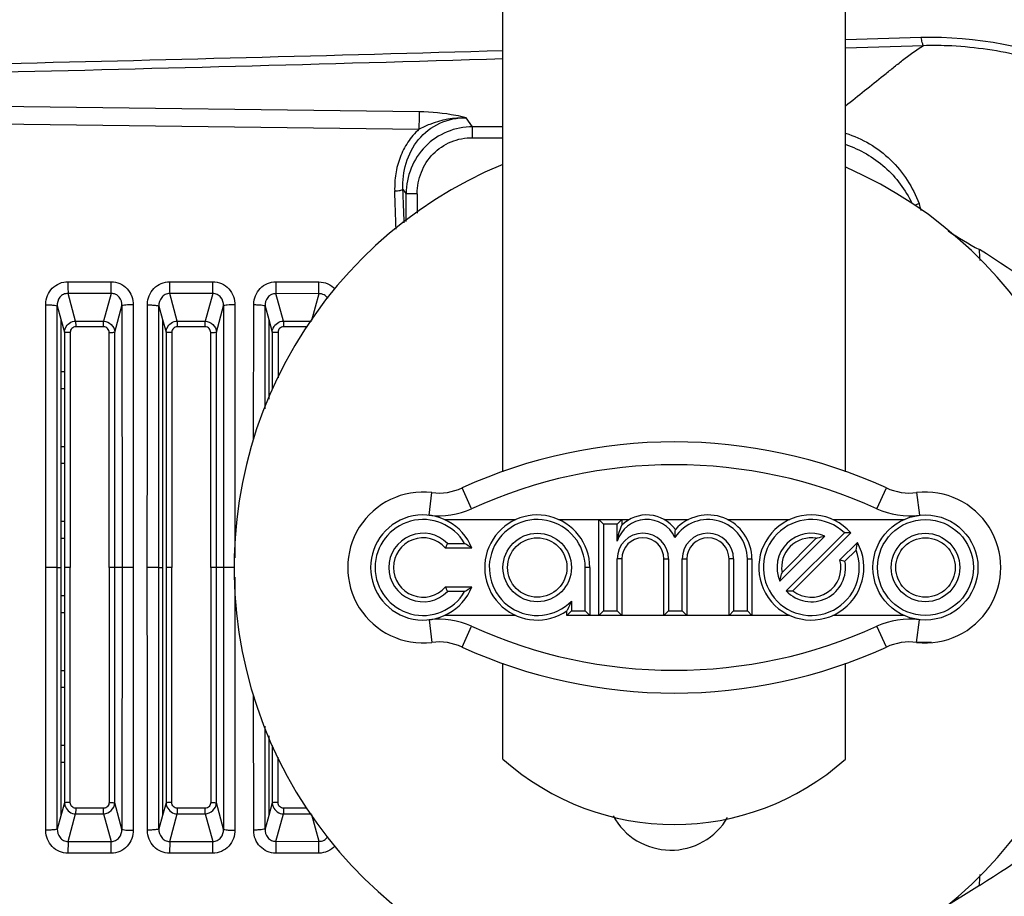
# Model space of a CAD drawing. Units: millimetres. Extents: x 24 to 1657, y 25 to 1163.
# Drawn here: x 666 to 752, y 662 to 739 of the extents above; entities that cross this region are included whole.
import ezdxf

# ---------------------------------------------------------------- set-up
doc = ezdxf.new("R2010")
doc.units = ezdxf.units.MM
doc.layers.add('细实线', color=7, linetype='Continuous')
doc.styles.add('SLDTEXTSTYLE0', font='TXT')
doc.styles.add('SLDTEXTSTYLE1', font='TXT', dxfattribs={"width": 0.96})
doc.dimstyles.new('SLDDIMSTYLE0', dxfattribs={"dimtxt": 14, "dimasz": 3.302, "dimexe": 0, "dimexo": 0.0625, "dimgap": 3.5, "dimtad": 1, "dimdec": 0, "dimrnd": 1e-09, "dimzin": 12, "dimdsep": 46, "dimtxsty": 'SLDTEXTSTYLE0', "dimblk1": 'NONE', "dimblk2": 'NONE', "dimsah": 1, "dimcen": 0.09, "dimadec": 0, "dimazin": 3, "dimtfac": 1, "dimtofl": 0, "dimtmove": 0, "dimatfit": 3, "dimldrblk": 'NONE', "dimfxl": 0, "dimfrac": 2, "dimtolj": 1, "dimtzin": 12, "dimarcsym": 0})
doc.dimstyles.new('SLDDIMSTYLE1', dxfattribs={"dimtxt": 14, "dimasz": 3.302, "dimexe": 0, "dimexo": 0.0625, "dimgap": 3.5, "dimtad": 1, "dimdec": 1, "dimrnd": 1e-09, "dimzin": 12, "dimdsep": 46, "dimtxsty": 'SLDTEXTSTYLE0', "dimblk1": 'NONE', "dimblk2": 'NONE', "dimsah": 1, "dimcen": 0.09, "dimadec": 0, "dimazin": 3, "dimtfac": 1, "dimtofl": 0, "dimtmove": 0, "dimatfit": 3, "dimldrblk": 'NONE', "dimfxl": 0, "dimfrac": 2, "dimtolj": 1, "dimtzin": 12, "dimarcsym": 0})

# ---------------------------------------------------------------- blocks, each defined once
blk = doc.blocks.new('_D_5')
at = {"layer": '细实线'}
for p, q in [((596.146, 796.504), (596.146, 1014.865)), ((854.446, 676.686), (854.446, 1014.865)), ((609.146, 1011.865), (841.446, 1011.865))]:
    blk.add_line(p, q, dxfattribs=at)
for points in [[(609.146, 1014.032), (609.146, 1009.698), (596.146, 1011.865)], [(841.446, 1014.032), (841.446, 1009.698), (854.446, 1011.865)]]:
    blk.add_solid(points, dxfattribs=at)
at = {"layer": '细实线', "insert": (679.1, 1030.364), "char_height": 14, "attachment_point": 1, "style": 'SLDTEXTSTYLE1'}
blk.add_mtext('258.5mm', dxfattribs=at)
blk = doc.blocks.new('_NONE')
blk = doc.blocks.new('_D_7')
at = {"layer": '细实线'}
for p, q in [((738.146, 905.186), (925.8, 905.186)), ((922.8, 892.186), (922.8, 594.136)), ((611.549, 581.136), (925.8, 581.136))]:
    blk.add_line(p, q, dxfattribs=at)
for points in [[(920.633, 892.186), (924.966, 892.186), (922.8, 905.186)], [(920.633, 594.136), (924.966, 594.136), (922.8, 581.136)]]:
    blk.add_solid(points, dxfattribs=at)
at = {"layer": '细实线', "insert": (904.301, 706.694), "char_height": 14, "attachment_point": 1, "rotation": 90, "style": 'SLDTEXTSTYLE1'}
blk.add_mtext('324mm', dxfattribs=at)

msp = doc.modelspace()

# ---------------------------------------------------------------- linework, layer by layer
at = {"layer": '细实线'}
for p, q in [((708.146, 699.063), (708.146, 885.186)), ((738.146, 699.063), (738.146, 885.186)), ((744.745, 737.089), (738.157, 736.877)), ((738.155, 736.179), (744.963, 736.403)), ((700.818, 730.578), (597.534, 731.882)), ((597.572, 730.393), (700.782, 729.058)), ((705.483, 729.279), (704.921, 730.069)), ((705.477, 728.322), (705.483, 729.283)), ((708.146, 729.266), (705.483, 729.283)), ((705.477, 728.322), (708.146, 728.305)), ((699.385, 723.793), (699.657, 723.416)), ((699.656, 720.984), (699.657, 723.416)), ((700.635, 723.416), (699.657, 723.416)), ((700.635, 723.416), (700.635, 721.717)), ((744.582, 722.551), (744.183, 722.372)), ((670.047, 715.713), (673.828, 715.711)), ((673.833, 714.676), (673.828, 715.711)), ((678.949, 715.706), (682.726, 715.704)), ((682.732, 714.669), (682.726, 715.704)), ((688.251, 715.699), (692.024, 715.697)), ((688.251, 715.699), (688.251, 715.571)), ((688.251, 715.571), (688.257, 714.665)), ((692.03, 714.662), (692.024, 715.697)), ((670.72, 712.267), (670.053, 714.679)), ((673.833, 714.676), (670.053, 714.679)), ((673.833, 714.676), (673.165, 712.267)), ((682.732, 714.669), (678.955, 714.672)), ((679.62, 712.267), (678.955, 714.672)), ((682.732, 714.669), (682.065, 712.267)), ((692.03, 714.662), (688.257, 714.665)), ((688.92, 712.267), (688.257, 714.665)), ((692.03, 714.662), (691.378, 712.314)), ((669.101, 690.685), (669.103, 713.585)), ((669.103, 713.585), (669.425, 712.422)), ((674.141, 711.306), (674.778, 713.6)), ((674.778, 713.6), (674.78, 690.685)), ((675.77, 713.657), (675.758, 690.686)), ((678.003, 690.685), (678.005, 713.578)), ((678.005, 713.578), (678.327, 712.415)), ((683.041, 711.306), (683.676, 713.593)), ((683.676, 713.593), (683.678, 690.685)), ((684.668, 713.65), (684.656, 691.521)), ((686.301, 701.883), (686.312, 713.745)), ((687.305, 704.574), (687.307, 713.571)), ((687.307, 713.571), (687.629, 712.408)), ((669.425, 712.422), (669.735, 711.301)), ((669.425, 712.422), (669.425, 711.303)), ((678.327, 712.415), (678.635, 711.301)), ((678.33, 712.415), (678.329, 711.303)), ((687.629, 712.408), (687.935, 711.301)), ((687.632, 712.408), (687.631, 711.303)), ((670.72, 712.267), (673.165, 712.267)), ((670.72, 712.267), (670.723, 711.814)), ((670.723, 711.814), (670.723, 711.76)), ((673.169, 711.76), (670.723, 711.76)), ((673.169, 711.814), (673.165, 712.267)), ((673.169, 711.76), (673.169, 711.814)), ((679.62, 712.267), (682.065, 712.267)), ((679.62, 712.267), (679.623, 711.814)), ((679.623, 711.814), (679.623, 711.76)), ((682.069, 711.76), (679.623, 711.76)), ((682.069, 711.814), (682.065, 712.267)), ((682.069, 711.76), (682.069, 711.814)), ((688.92, 712.267), (691.365, 712.267)), ((688.92, 712.267), (688.923, 711.814)), ((688.923, 711.814), (688.923, 711.76)), ((690.963, 711.76), (688.923, 711.76)), ((669.425, 711.303), (669.421, 690.687)), ((669.735, 711.301), (669.733, 690.685)), ((673.653, 690.686), (673.651, 711.259)), ((674.143, 690.687), (674.141, 711.306)), ((678.329, 711.303), (678.32, 690.686)), ((678.635, 711.301), (678.633, 690.685)), ((682.553, 690.686), (682.551, 711.259)), ((683.043, 690.687), (683.041, 711.306)), ((687.631, 711.303), (687.628, 705.437)), ((687.935, 711.301), (687.934, 706.26)), ((688.446, 711.286), (688.441, 707.29)), ((669.424, 707.846), (669.735, 707.846)), ((669.734, 706.342), (669.423, 706.342)), ((669.422, 701.288), (669.734, 701.288)), ((669.734, 699.785), (669.422, 699.785)), ((705.402, 695.836), (704.573, 697.656)), ((740.89, 695.836), (741.719, 697.656)), ((701.684, 695.255), (701.917, 697.241)), ((744.375, 697.241), (744.609, 695.255)), ((669.421, 694.73), (669.733, 694.73)), ((703.022, 694.886), (709.27, 694.886)), ((713.022, 694.886), (716.546, 694.886)), ((716.546, 694.886), (718.546, 694.886)), ((716.546, 686.486), (716.546, 694.886)), ((716.546, 694.886), (716.946, 694.486)), ((718.146, 694.486), (716.946, 694.486)), ((716.946, 694.486), (716.946, 686.886)), ((718.546, 694.886), (718.146, 694.486)), ((718.146, 692.992), (718.146, 694.486)), ((718.546, 694.886), (719.21, 694.886)), ((718.546, 694.886), (718.546, 694.386)), ((722.268, 694.886), (724.387, 694.886)), ((727.805, 694.886), (733.27, 694.886)), ((737.022, 694.886), (743.27, 694.886)), ((732.395, 689.49), (736.342, 693.437)), ((738.044, 693.726), (732.955, 688.637)), ((738.604, 693.72), (733.532, 688.648)), ((669.733, 693.227), (669.421, 693.227)), ((703.289, 692.786), (704.784, 692.786)), ((732.584, 690.245), (735.587, 693.248)), ((737.658, 691.359), (739.186, 692.887)), ((705.421, 692.386), (703.113, 692.386)), ((738.096, 691.232), (739.064, 692.2)), ((718.546, 691.436), (718.146, 691.436)), ((718.146, 686.886), (718.146, 691.436)), ((718.546, 691.436), (718.546, 686.486)), ((722.246, 691.436), (722.646, 691.436)), ((722.246, 686.486), (722.246, 691.436)), ((722.646, 691.436), (722.646, 686.886)), ((723.846, 691.436), (724.246, 691.436)), ((723.846, 686.886), (723.846, 691.436)), ((724.246, 691.436), (724.246, 686.486)), ((728.346, 691.436), (727.946, 691.436)), ((727.946, 686.486), (727.946, 691.436)), ((728.346, 691.436), (728.346, 686.886)), ((729.546, 691.436), (729.946, 691.436)), ((729.546, 686.886), (729.546, 691.436)), ((729.946, 691.436), (729.946, 686.486)), ((737.658, 691.359), (738.096, 691.232)), ((669.101, 690.686), (668.094, 690.686)), ((669.101, 690.685), (669.421, 690.687)), ((669.103, 667.787), (669.101, 690.687)), ((669.421, 690.685), (669.425, 670.069)), ((670.232, 690.686), (669.733, 690.686)), ((669.733, 690.686), (669.735, 670.071)), ((673.653, 690.686), (673.651, 670.113)), ((674.143, 690.686), (673.653, 690.686)), ((674.141, 670.066), (674.143, 690.685)), ((674.78, 690.685), (674.143, 690.687)), ((674.78, 690.687), (674.778, 667.772)), ((675.763, 690.686), (674.78, 690.686)), ((678.003, 690.686), (676.996, 690.686)), ((678.003, 690.687), (678.323, 690.685)), ((678.005, 667.794), (678.003, 690.687)), ((678.32, 690.686), (678.33, 670.069)), ((679.132, 690.686), (678.633, 690.686)), ((678.633, 690.686), (678.635, 670.071)), ((682.553, 690.686), (682.551, 670.113)), ((683.043, 690.686), (682.553, 690.686)), ((683.041, 670.066), (683.043, 690.685)), ((683.678, 690.685), (683.043, 690.687)), ((683.678, 690.687), (683.676, 667.779)), ((684.596, 690.686), (683.678, 690.686)), ((715.746, 690.686), (715.346, 690.686)), ((715.346, 686.886), (715.346, 690.686)), ((715.746, 690.686), (715.746, 686.486)), ((684.656, 689.851), (684.668, 667.722)), ((669.421, 688.235), (669.733, 688.235)), ((703.113, 688.986), (705.421, 688.986)), ((704.784, 688.586), (703.289, 688.586)), ((714.146, 687.747), (714.146, 686.886)), ((669.733, 686.731), (669.421, 686.731)), ((709.27, 686.486), (703.022, 686.486)), ((713.746, 686.486), (713.746, 686.891)), ((714.146, 686.886), (713.746, 686.486)), ((715.746, 686.486), (713.746, 686.486)), ((714.146, 686.886), (715.346, 686.886)), ((715.346, 686.886), (715.746, 686.486)), ((716.546, 686.486), (715.746, 686.486)), ((716.546, 686.486), (716.946, 686.886)), ((718.546, 686.486), (716.546, 686.486)), ((716.946, 686.886), (718.146, 686.886)), ((718.546, 686.486), (718.146, 686.886)), ((722.246, 686.486), (718.546, 686.486)), ((722.246, 686.486), (722.646, 686.886)), ((724.246, 686.486), (722.246, 686.486)), ((722.646, 686.886), (723.846, 686.886)), ((724.246, 686.486), (723.846, 686.886)), ((727.946, 686.486), (724.246, 686.486)), ((728.346, 686.886), (727.946, 686.486)), ((729.946, 686.486), (727.946, 686.486)), ((728.346, 686.886), (729.546, 686.886)), ((729.546, 686.886), (729.946, 686.486)), ((733.27, 686.486), (729.946, 686.486)), ((743.27, 686.486), (737.022, 686.486)), ((701.684, 686.117), (701.917, 684.131)), ((744.375, 684.131), (744.609, 686.117)), ((704.573, 683.716), (705.402, 685.536)), ((741.719, 683.716), (740.89, 685.536)), ((745.684, 684.108), (744.375, 684.131)), ((708.146, 673.915), (708.146, 682.309)), ((738.146, 673.915), (738.146, 682.309)), ((669.422, 681.677), (669.734, 681.677)), ((669.734, 680.173), (669.422, 680.173)), ((686.312, 667.65), (686.301, 679.489)), ((687.307, 667.801), (687.305, 676.798)), ((687.628, 675.934), (687.632, 670.069)), ((669.423, 675.119), (669.734, 675.119)), ((687.934, 675.112), (687.935, 670.071)), ((669.735, 673.615), (669.424, 673.615)), ((688.446, 670.087), (688.441, 674.082)), ((669.735, 670.071), (669.425, 668.95)), ((669.425, 670.069), (669.425, 668.95)), ((674.778, 667.772), (674.141, 670.066)), ((678.635, 670.071), (678.327, 668.957)), ((678.33, 670.069), (678.33, 668.957)), ((683.676, 667.779), (683.041, 670.066)), ((687.935, 670.071), (687.629, 668.964)), ((687.632, 670.069), (687.632, 668.964)), ((670.723, 669.558), (670.72, 669.105)), ((673.169, 669.612), (670.723, 669.612)), ((670.723, 669.612), (670.723, 669.558)), ((673.165, 669.105), (673.169, 669.558)), ((673.169, 669.558), (673.169, 669.612)), ((679.623, 669.558), (679.62, 669.105)), ((682.069, 669.612), (679.623, 669.612)), ((679.623, 669.612), (679.623, 669.558)), ((682.065, 669.105), (682.069, 669.558)), ((682.069, 669.558), (682.069, 669.612)), ((688.923, 669.558), (688.92, 669.105)), ((690.963, 669.612), (688.923, 669.612)), ((688.923, 669.612), (688.923, 669.558)), ((669.425, 668.95), (669.103, 667.787)), ((670.053, 666.693), (670.72, 669.105)), ((670.72, 669.105), (673.165, 669.105)), ((673.165, 669.105), (673.833, 666.696)), ((678.327, 668.957), (678.005, 667.794)), ((678.955, 666.7), (679.62, 669.105)), ((679.62, 669.105), (682.065, 669.105)), ((682.065, 669.105), (682.732, 666.703)), ((687.629, 668.964), (687.307, 667.801)), ((688.257, 666.707), (688.92, 669.105)), ((688.92, 669.105), (691.365, 669.105)), ((691.378, 669.058), (692.03, 666.71)), ((670.053, 666.693), (670.047, 665.659)), ((670.053, 666.693), (673.833, 666.696)), ((678.955, 666.7), (678.949, 665.665)), ((678.955, 666.7), (682.732, 666.703)), ((688.257, 666.707), (688.251, 665.673)), ((688.257, 666.707), (692.03, 666.71)), ((673.828, 665.661), (670.047, 665.659)), ((682.726, 665.668), (678.949, 665.666)), ((692.024, 665.675), (688.251, 665.673)), ((749.866, 662.839), (746.45, 660.696))]:
    msp.add_line(p, q, dxfattribs=at)
for centre, radius in [((745.146, 690.686), 4.6), ((745.146, 690.686), 4.2), ((711.146, 690.686), 3), ((745.146, 690.686), 3), ((711.146, 690.686), 2.6), ((745.146, 690.686), 2.6)]:
    msp.add_circle(centre, radius, dxfattribs=at)
for centre, radius, start, end in [((477.055, 8737.865), 8005.237, 271.3319269, 271.654295), ((722.846, 690.686), 38.25, 112.64461, 66.39581), ((-178.848, 691.459), 878.098, 1.883893, 2.101996), ((-187.026, 691.192), 887.011, 1.916689, 2.106322), ((371.656, 131.136), 698.626, 56.267087, 57.223543), ((322.391, 691.326), 428.34, 3.51287, 3.64175), ((723.146, 656.871), 44.815, 65.51632, 114.48368), ((723.146, 656.871), 42.815, 65.51632, 114.48368), ((702.501, 702.207), 5, 263.29225, 294.48368), ((743.791, 702.207), 5, 245.51632, 276.70775), ((701.146, 690.686), 6.6, 83.29225, 276.70775), ((745.146, 690.686), 6.6, 263.29225, 96.70775), ((701.146, 690.686), 4.6, 21.68881, 338.31119), ((702.501, 702.207), 7, 263.29225, 294.48368), ((711.146, 690.686), 4.6, 0, 304.41739), ((720.739, 692.164), 3.122, 36.57559, 134.62637), ((726.096, 691.436), 3.85, 0, 137.75355), ((735.146, 690.686), 4.6, 41.26066, 28.58404), ((743.791, 702.207), 7, 245.51632, 276.70775), ((701.146, 690.686), 4.2, 30, 330), ((711.146, 690.686), 4.2, 0, 315.58469), ((720.739, 692.164), 2.722, 25.07286, 162.30385), ((726.096, 691.436), 3.45, 0, 146.94799), ((735.146, 690.686), 4.2, 46.36431, 21.12379), ((701.146, 690.686), 3, 44.427, 315.573), ((720.396, 691.436), 2.25, 0, 180), ((688.566, 695.716), 34.721, 356.03886, 357.20725), ((726.096, 691.436), 2.25, 0, 180), ((735.146, 690.686), 3, 66.51019, 203.48981), ((738.185, 680.931), 12.796, 88.12418, 90.63027), ((701.146, 690.686), 2.6, 40.83222, 319.16778), ((690.825, 698.007), 13.513, 335.42114, 337.27275), ((699.634, 683.878), 10.289, 55.78002, 59.96984), ((720.396, 691.436), 1.85, 0, 180), ((726.096, 691.436), 1.85, 0, 180), ((735.146, 690.686), 2.6, 80.23442, 189.76558), ((728.68, 694.391), 10.612, 348.08506, 351.8537), ((735.146, 690.686), 3, 223.08979, 10.48189), ((735.146, 690.686), 2.6, 231.62581, 15), ((690.765, 683.339), 13.578, 22.73168, 24.57443), ((699.634, 697.494), 10.29, 300.03034, 304.21979), ((702.501, 679.165), 7, 65.51632, 96.70775), ((743.791, 679.165), 7, 83.29225, 114.48368), ((723.146, 724.501), 42.815, 245.51632, 294.48368), ((702.501, 679.165), 5, 65.51632, 96.70775), ((743.791, 679.165), 5, 83.29225, 114.48368), ((723.146, 724.501), 44.815, 245.51632, 294.48368), ((723.146, 690.686), 22.5, 228.18969, 311.81031), ((365.406, 1259.777), 710.031, 302.783684, 303.725658), ((722.846, 671.686), 5.75, 208.57462, 329.88469), ((322.391, 690.046), 428.34, 356.35828, 356.48713)]:
    msp.add_arc(centre, radius, start, end, dxfattribs=at)
for points, knots in [([(763.41, 732.512), (761.962, 733.239), (756.087, 735.854), (749.563, 737.235), (744.745, 737.09)], [0, 0, 0, 0, 0.251487, 1, 1, 1, 1]), ([(744.963, 736.403), (744.91, 736.479), (744.844, 736.715), (744.798, 736.946), (744.778, 737.09)], [0, 0, 0, 0, 0.389888, 1, 1, 1, 1]), ([(744.963, 736.403), (745.657, 736.427), (748.458, 736.42), (751.251, 736.024), (753.304, 735.559)], [0, 0, 0, 0, 0.248201, 1, 1, 1, 1]), ([(738.147, 731.111), (738.702, 731.557), (739.812, 732.448), (741.203, 733.556), (742.314, 734.439), (743.44, 735.358), (744.342, 735.989), (744.963, 736.403)], [0, 0, 0, 0, 0.247552, 0.49483, 0.617924, 0.740676, 1, 1, 1, 1]), ([(614.191, 733.106), (622.047, 733.228), (637.744, 733.485), (669.066, 734.156), (692.531, 734.784), (708.155, 735.245)], [0, 0, 0, 0, 0.250772, 0.501098, 1, 1, 1, 1]), ([(700.818, 730.578), (700.814, 730.503), (700.796, 729.996), (700.788, 729.489), (700.782, 729.058)], [0, 0, 0, 0, 0.148673, 1, 1, 1, 1]), ([(704.921, 730.071), (704.618, 730.144), (703.269, 730.432), (701.887, 730.578), (700.818, 730.587)], [0, 0, 0, 0, 0.225629, 1, 1, 1, 1]), ([(699.387, 723.793), (699.35, 724.565), (699.525, 726.138), (700.616, 728.267), (702.529, 729.762), (704.133, 730.086), (704.921, 730.069)], [0, 0, 0, 0, 0.247729, 0.496324, 0.747288, 1, 1, 1, 1]), ([(700.782, 729.062), (701.097, 729.237), (702.394, 729.837), (703.853, 730.129), (704.921, 730.071)], [0, 0, 0, 0, 0.251918, 1, 1, 1, 1]), ([(700.782, 729.062), (700.409, 728.731), (699.767, 727.951), (699.085, 726.613), (698.7, 725.161), (698.651, 724.163), (698.659, 723.666)], [0, 0, 0, 0, 0.250709, 0.500679, 0.750296, 1, 1, 1, 1]), ([(705.483, 729.279), (704.723, 729.278), (703.186, 728.974), (701.245, 727.667), (699.966, 725.709), (699.665, 724.176), (699.659, 723.415)], [0, 0, 0, 0, 0.249994, 0.500006, 0.750011, 1, 1, 1, 1]), ([(738.151, 728.707), (739.61, 728.269), (742.345, 726.64), (744.047, 723.978), (744.582, 722.551)], [0, 0, 0, 0, 0.499724, 1, 1, 1, 1]), ([(700.635, 723.416), (700.635, 724.054), (700.88, 725.337), (701.924, 726.994), (703.558, 728.072), (704.841, 728.326), (705.477, 728.322)], [0, 0, 0, 0, 0.251051, 0.50047, 0.749846, 1, 1, 1, 1]), ([(738.162, 727.715), (739.418, 727.307), (741.772, 725.929), (743.402, 723.753), (743.97, 722.56)], [0, 0, 0, 0, 0.499887, 1, 1, 1, 1]), ([(698.659, 723.666), (698.816, 723.672), (699.032, 723.688), (699.272, 723.741), (699.36, 723.772), (699.385, 723.793)], [0, 0, 0, 0, 0.633475, 0.867679, 1, 1, 1, 1]), ([(668.108, 713.76), (668.114, 714.255), (668.519, 715.282), (669.551, 715.719), (670.047, 715.713)], [0, 0, 0, 0, 0.49956, 1, 1, 1, 1]), ([(670.047, 715.713), (670.047, 715.611), (670.047, 715.266), (670.047, 714.922), (670.053, 714.679)], [0, 0, 0, 0, 0.296136, 1, 1, 1, 1]), ([(673.828, 715.711), (674.09, 715.708), (674.619, 715.602), (675.27, 715.13), (675.684, 714.442), (675.761, 713.917), (675.77, 713.657)], [0, 0, 0, 0, 0.250809, 0.500892, 0.750411, 1, 1, 1, 1]), ([(677.01, 713.753), (677.016, 714.248), (677.421, 715.276), (678.453, 715.712), (678.949, 715.706)], [0, 0, 0, 0, 0.499561, 1, 1, 1, 1]), ([(678.949, 715.707), (678.949, 715.604), (678.949, 715.26), (678.949, 714.915), (678.955, 714.672)], [0, 0, 0, 0, 0.296138, 1, 1, 1, 1]), ([(682.726, 715.704), (682.988, 715.701), (683.517, 715.596), (684.168, 715.123), (684.582, 714.435), (684.659, 713.91), (684.668, 713.65)], [0, 0, 0, 0, 0.250809, 0.500891, 0.750411, 1, 1, 1, 1]), ([(686.312, 713.745), (686.318, 714.241), (686.723, 715.268), (687.755, 715.705), (688.251, 715.699)], [0, 0, 0, 0, 0.499563, 1, 1, 1, 1]), ([(692.024, 715.697), (692.289, 715.694), (692.825, 715.586), (693.265, 715.26), (693.442, 715.063)], [0, 0, 0, 0, 0.500742, 1, 1, 1, 1]), ([(670.053, 714.679), (669.918, 714.685), (669.64, 714.629), (669.208, 714.283), (669.095, 713.851), (669.103, 713.585)], [0, 0, 0, 0, 0.251737, 0.503974, 1, 1, 1, 1]), ([(674.778, 713.6), (674.786, 713.863), (674.668, 714.288), (674.242, 714.632), (673.966, 714.683), (673.833, 714.676)], [0, 0, 0, 0, 0.496099, 0.748655, 1, 1, 1, 1]), ([(678.955, 714.672), (678.821, 714.676), (678.547, 714.612), (678.132, 714.26), (678, 713.841), (678.005, 713.578)], [0, 0, 0, 0, 0.251485, 0.504116, 1, 1, 1, 1]), ([(683.676, 713.593), (683.681, 713.854), (683.55, 714.27), (683.135, 714.614), (682.863, 714.675), (682.732, 714.669)], [0, 0, 0, 0, 0.496182, 0.748819, 1, 1, 1, 1]), ([(688.257, 714.665), (688.122, 714.671), (687.844, 714.615), (687.412, 714.269), (687.298, 713.837), (687.307, 713.571)], [0, 0, 0, 0, 0.251738, 0.503976, 1, 1, 1, 1]), ([(692.817, 714.223), (692.737, 714.358), (692.51, 714.596), (692.185, 714.67), (692.03, 714.662)], [0, 0, 0, 0, 0.501293, 1, 1, 1, 1]), ([(668.094, 690.686), (668.094, 692.613), (668.095, 700.304), (668.101, 707.995), (668.108, 713.76)], [0, 0, 0, 0, 0.250549, 1, 1, 1, 1]), ([(668.102, 713.7), (668.221, 713.694), (668.443, 713.681), (668.744, 713.667), (668.954, 713.633), (669.075, 713.611), (669.103, 713.585)], [0, 0, 0, 0, 0.352729, 0.660736, 0.885181, 1, 1, 1, 1]), ([(675.76, 713.692), (675.643, 713.692), (675.425, 713.688), (675.129, 713.675), (674.924, 713.645), (674.805, 713.626), (674.778, 713.6)], [0, 0, 0, 0, 0.354031, 0.662016, 0.885701, 1, 1, 1, 1]), ([(676.996, 690.686), (676.996, 692.612), (676.997, 700.301), (677.003, 707.99), (677.01, 713.753)], [0, 0, 0, 0, 0.250548, 1, 1, 1, 1]), ([(677.01, 713.693), (677.128, 713.687), (677.349, 713.674), (677.649, 713.66), (677.857, 713.626), (677.977, 713.604), (678.005, 713.578)], [0, 0, 0, 0, 0.353019, 0.660934, 0.885198, 1, 1, 1, 1]), ([(684.661, 713.685), (684.543, 713.685), (684.325, 713.681), (684.028, 713.668), (683.822, 713.639), (683.703, 713.619), (683.676, 713.593)], [0, 0, 0, 0, 0.353927, 0.661952, 0.885701, 1, 1, 1, 1]), ([(687.307, 713.571), (687.279, 713.597), (687.159, 713.618), (686.951, 713.653), (686.651, 713.666), (686.431, 713.68), (686.312, 713.686)], [0, 0, 0, 0, 0.114723, 0.338904, 0.646885, 1, 1, 1, 1]), ([(669.823, 711.657), (669.903, 711.825), (670.157, 712.125), (670.531, 712.261), (670.72, 712.267)], [0, 0, 0, 0, 0.497353, 1, 1, 1, 1]), ([(670.723, 711.76), (670.602, 711.756), (670.35, 711.661), (670.244, 711.407), (670.246, 711.286)], [0, 0, 0, 0, 0.500936, 1, 1, 1, 1]), ([(673.165, 712.267), (673.411, 712.258), (673.897, 712.031), (674.133, 711.547), (674.141, 711.306)], [0, 0, 0, 0, 0.505079, 1, 1, 1, 1]), ([(673.651, 711.259), (673.647, 711.385), (673.559, 711.65), (673.294, 711.757), (673.169, 711.76)], [0, 0, 0, 0, 0.499948, 1, 1, 1, 1]), ([(678.723, 711.657), (678.803, 711.825), (679.057, 712.125), (679.431, 712.261), (679.62, 712.267)], [0, 0, 0, 0, 0.497353, 1, 1, 1, 1]), ([(679.623, 711.76), (679.502, 711.756), (679.25, 711.661), (679.144, 711.407), (679.146, 711.286)], [0, 0, 0, 0, 0.500936, 1, 1, 1, 1]), ([(682.065, 712.267), (682.311, 712.258), (682.797, 712.031), (683.033, 711.547), (683.041, 711.306)], [0, 0, 0, 0, 0.505079, 1, 1, 1, 1]), ([(682.551, 711.259), (682.547, 711.385), (682.459, 711.65), (682.194, 711.757), (682.069, 711.76)], [0, 0, 0, 0, 0.499948, 1, 1, 1, 1]), ([(688.023, 711.657), (688.103, 711.825), (688.357, 712.125), (688.731, 712.261), (688.92, 712.267)], [0, 0, 0, 0, 0.497353, 1, 1, 1, 1]), ([(688.923, 711.76), (688.802, 711.756), (688.55, 711.661), (688.444, 711.407), (688.446, 711.286)], [0, 0, 0, 0, 0.500936, 1, 1, 1, 1]), ([(670.246, 711.254), (670.132, 711.254), (669.977, 711.255), (669.812, 711.279), (669.75, 711.288), (669.735, 711.301)], [0, 0, 0, 0, 0.661181, 0.886039, 1, 1, 1, 1]), ([(670.246, 711.286), (670.243, 709.573), (670.236, 702.707), (670.232, 695.84), (670.232, 690.686)], [0, 0, 0, 0, 0.249377, 1, 1, 1, 1]), ([(673.651, 711.259), (673.76, 711.259), (673.909, 711.261), (674.068, 711.285), (674.127, 711.294), (674.141, 711.306)], [0, 0, 0, 0, 0.662574, 0.886281, 1, 1, 1, 1]), ([(679.146, 711.254), (679.032, 711.254), (678.877, 711.255), (678.712, 711.279), (678.65, 711.288), (678.635, 711.301)], [0, 0, 0, 0, 0.661181, 0.886039, 1, 1, 1, 1]), ([(679.146, 711.286), (679.143, 709.573), (679.136, 702.707), (679.132, 695.84), (679.132, 690.686)], [0, 0, 0, 0, 0.249377, 1, 1, 1, 1]), ([(682.551, 711.259), (682.66, 711.259), (682.809, 711.261), (682.968, 711.285), (683.027, 711.294), (683.041, 711.306)], [0, 0, 0, 0, 0.662576, 0.886282, 1, 1, 1, 1]), ([(688.446, 711.254), (688.332, 711.254), (688.177, 711.255), (688.012, 711.279), (687.95, 711.288), (687.935, 711.301)], [0, 0, 0, 0, 0.661181, 0.886039, 1, 1, 1, 1]), ([(718.146, 692.992), (718.187, 693.254), (718.297, 693.727), (718.462, 694.184), (718.546, 694.386)], [0, 0, 0, 0, 0.54768, 1, 1, 1, 1]), ([(735.587, 693.248), (735.623, 693.26), (735.871, 693.336), (736.124, 693.396), (736.342, 693.437)], [0, 0, 0, 0, 0.145874, 1, 1, 1, 1]), ([(668.108, 667.636), (668.106, 669.551), (668.098, 677.234), (668.094, 684.918), (668.094, 690.686)], [0, 0, 0, 0, 0.24923, 1, 1, 1, 1]), ([(670.246, 670.087), (670.243, 671.799), (670.236, 678.665), (670.232, 685.532), (670.232, 690.686)], [0, 0, 0, 0, 0.249377, 1, 1, 1, 1]), ([(675.758, 690.686), (675.758, 688.768), (675.759, 681.111), (675.765, 673.454), (675.77, 667.715)], [0, 0, 0, 0, 0.250544, 1, 1, 1, 1]), ([(677.01, 667.643), (677.008, 669.557), (677, 677.238), (676.996, 684.919), (676.996, 690.686)], [0, 0, 0, 0, 0.24923, 1, 1, 1, 1]), ([(679.146, 670.087), (679.143, 671.799), (679.136, 678.665), (679.132, 685.532), (679.132, 690.686)], [0, 0, 0, 0, 0.249377, 1, 1, 1, 1]), ([(732.395, 689.49), (732.409, 689.567), (732.462, 689.821), (732.529, 690.072), (732.584, 690.245)], [0, 0, 0, 0, 0.301053, 1, 1, 1, 1]), ([(732.955, 688.637), (733.019, 688.635), (733.211, 688.634), (733.404, 688.64), (733.532, 688.648)], [0, 0, 0, 0, 0.330413, 1, 1, 1, 1]), ([(713.746, 686.891), (713.769, 686.935), (713.914, 687.214), (714.046, 687.5), (714.146, 687.747)], [0, 0, 0, 0, 0.15553, 1, 1, 1, 1]), ([(670.246, 670.118), (670.132, 670.118), (669.977, 670.117), (669.812, 670.093), (669.75, 670.084), (669.735, 670.071)], [0, 0, 0, 0, 0.661162, 0.886109, 1, 1, 1, 1]), ([(670.723, 669.612), (670.602, 669.619), (670.348, 669.709), (670.247, 669.965), (670.246, 670.087)], [0, 0, 0, 0, 0.501045, 1, 1, 1, 1]), ([(673.165, 669.105), (673.411, 669.113), (673.897, 669.341), (674.133, 669.825), (674.141, 670.066)], [0, 0, 0, 0, 0.505089, 1, 1, 1, 1]), ([(673.651, 670.113), (673.644, 669.987), (673.561, 669.719), (673.294, 669.618), (673.169, 669.612)], [0, 0, 0, 0, 0.499947, 1, 1, 1, 1]), ([(673.651, 670.113), (673.76, 670.113), (673.909, 670.111), (674.068, 670.087), (674.127, 670.078), (674.141, 670.066)], [0, 0, 0, 0, 0.662591, 0.886213, 1, 1, 1, 1]), ([(679.146, 670.118), (679.032, 670.118), (678.877, 670.117), (678.712, 670.093), (678.65, 670.084), (678.635, 670.071)], [0, 0, 0, 0, 0.661162, 0.886109, 1, 1, 1, 1]), ([(679.623, 669.612), (679.502, 669.619), (679.248, 669.709), (679.147, 669.965), (679.146, 670.087)], [0, 0, 0, 0, 0.501045, 1, 1, 1, 1]), ([(682.065, 669.105), (682.311, 669.113), (682.797, 669.341), (683.033, 669.825), (683.041, 670.066)], [0, 0, 0, 0, 0.505089, 1, 1, 1, 1]), ([(682.551, 670.113), (682.544, 669.987), (682.461, 669.719), (682.194, 669.618), (682.069, 669.612)], [0, 0, 0, 0, 0.499947, 1, 1, 1, 1]), ([(682.551, 670.113), (682.66, 670.113), (682.809, 670.111), (682.968, 670.087), (683.027, 670.078), (683.041, 670.066)], [0, 0, 0, 0, 0.662593, 0.886215, 1, 1, 1, 1]), ([(688.438, 670.118), (688.326, 670.118), (688.173, 670.117), (688.01, 670.093), (687.95, 670.084), (687.935, 670.071)], [0, 0, 0, 0, 0.661646, 0.886165, 1, 1, 1, 1]), ([(688.923, 669.612), (688.802, 669.619), (688.548, 669.709), (688.447, 669.965), (688.446, 670.087)], [0, 0, 0, 0, 0.501045, 1, 1, 1, 1]), ([(669.819, 669.725), (669.897, 669.554), (670.152, 669.25), (670.53, 669.11), (670.72, 669.105)], [0, 0, 0, 0, 0.497496, 1, 1, 1, 1]), ([(678.719, 669.725), (678.797, 669.554), (679.052, 669.25), (679.43, 669.11), (679.62, 669.105)], [0, 0, 0, 0, 0.497496, 1, 1, 1, 1]), ([(688.019, 669.725), (688.097, 669.554), (688.352, 669.25), (688.73, 669.11), (688.92, 669.105)], [0, 0, 0, 0, 0.497496, 1, 1, 1, 1]), ([(669.103, 667.787), (669.075, 667.761), (668.955, 667.739), (668.747, 667.706), (668.447, 667.691), (668.227, 667.678), (668.108, 667.672)], [0, 0, 0, 0, 0.114767, 0.339027, 0.646986, 1, 1, 1, 1]), ([(670.047, 665.659), (669.792, 665.661), (669.275, 665.761), (668.631, 666.212), (668.207, 666.868), (668.109, 667.382), (668.108, 667.636)], [0, 0, 0, 0, 0.250763, 0.50104, 0.750739, 1, 1, 1, 1]), ([(669.103, 667.787), (669.097, 667.524), (669.23, 667.106), (669.644, 666.753), (669.919, 666.688), (670.053, 666.694)], [0, 0, 0, 0, 0.495556, 0.748154, 1, 1, 1, 1]), ([(675.77, 667.715), (675.764, 667.455), (675.68, 666.93), (675.149, 666.022), (674.339, 665.655), (673.828, 665.661)], [0, 0, 0, 0, 0.25229, 0.504597, 1, 1, 1, 1]), ([(673.833, 666.696), (673.965, 666.691), (674.237, 666.751), (674.652, 667.095), (674.783, 667.511), (674.778, 667.772)], [0, 0, 0, 0, 0.250864, 0.503518, 1, 1, 1, 1]), ([(674.778, 667.772), (674.805, 667.746), (674.924, 667.724), (675.13, 667.691), (675.426, 667.671), (675.645, 667.673), (675.762, 667.68)], [0, 0, 0, 0, 0.114755, 0.338721, 0.646687, 1, 1, 1, 1]), ([(678.005, 667.794), (677.977, 667.767), (677.856, 667.746), (677.646, 667.712), (677.345, 667.697), (677.123, 667.685), (677.005, 667.679)], [0, 0, 0, 0, 0.114781, 0.339213, 0.647265, 1, 1, 1, 1]), ([(678.949, 665.666), (678.694, 665.668), (678.177, 665.768), (677.533, 666.219), (677.109, 666.875), (677.011, 667.389), (677.01, 667.643)], [0, 0, 0, 0, 0.250763, 0.501039, 0.750738, 1, 1, 1, 1]), ([(678.005, 667.794), (677.999, 667.531), (678.132, 667.113), (678.546, 666.76), (678.821, 666.695), (678.955, 666.7)], [0, 0, 0, 0, 0.495555, 0.748153, 1, 1, 1, 1]), ([(684.668, 667.722), (684.662, 667.462), (684.578, 666.937), (684.047, 666.029), (683.237, 665.662), (682.726, 665.668)], [0, 0, 0, 0, 0.252291, 0.504599, 1, 1, 1, 1]), ([(682.732, 666.703), (682.863, 666.698), (683.135, 666.758), (683.55, 667.102), (683.681, 667.518), (683.676, 667.779)], [0, 0, 0, 0, 0.250865, 0.50352, 1, 1, 1, 1]), ([(683.676, 667.779), (683.703, 667.752), (683.822, 667.731), (684.027, 667.698), (684.323, 667.678), (684.541, 667.681), (684.658, 667.687)], [0, 0, 0, 0, 0.114746, 0.338641, 0.646577, 1, 1, 1, 1]), ([(687.307, 667.801), (687.279, 667.775), (687.158, 667.753), (686.948, 667.719), (686.647, 667.704), (686.425, 667.692), (686.307, 667.686)], [0, 0, 0, 0, 0.114777, 0.33921, 0.647263, 1, 1, 1, 1]), ([(688.251, 665.673), (687.996, 665.675), (687.478, 665.775), (686.835, 666.226), (686.411, 666.882), (686.313, 667.396), (686.312, 667.65)], [0, 0, 0, 0, 0.250762, 0.501039, 0.750737, 1, 1, 1, 1]), ([(687.307, 667.801), (687.299, 667.536), (687.418, 667.108), (687.843, 666.755), (688.122, 666.701), (688.257, 666.707)], [0, 0, 0, 0, 0.495574, 0.74809, 1, 1, 1, 1]), ([(673.828, 665.661), (673.828, 665.764), (673.828, 666.108), (673.828, 666.453), (673.833, 666.696)], [0, 0, 0, 0, 0.296135, 1, 1, 1, 1]), ([(682.726, 665.668), (682.726, 665.77), (682.726, 666.115), (682.726, 666.46), (682.732, 666.703)], [0, 0, 0, 0, 0.296135, 1, 1, 1, 1]), ([(692.024, 665.675), (692.024, 665.778), (692.024, 666.122), (692.024, 666.467), (692.03, 666.71)], [0, 0, 0, 0, 0.296139, 1, 1, 1, 1]), ([(692.03, 666.71), (692.184, 666.702), (692.505, 666.775), (692.736, 667.006), (692.816, 667.139)], [0, 0, 0, 0, 0.498903, 1, 1, 1, 1]), ([(693.442, 666.309), (693.266, 666.112), (692.825, 665.79), (692.289, 665.672), (692.024, 665.675)], [0, 0, 0, 0, 0.49926, 1, 1, 1, 1])]:
    msp.add_open_spline(points, degree=3, knots=knots, dxfattribs=at)
for points in [[(744.797, 721.913), (744.733, 722.128), (744.662, 722.341), (744.582, 722.551)], [(747.128, 720.161), (748.016, 719.579), (748.917, 719.009), (749.866, 718.533)], [(669.735, 711.301), (669.739, 711.423), (669.772, 711.546), (669.823, 711.657)], [(678.635, 711.301), (678.639, 711.423), (678.672, 711.546), (678.723, 711.657)], [(687.935, 711.301), (687.939, 711.423), (687.972, 711.546), (688.023, 711.657)], [(669.735, 670.071), (669.739, 669.953), (669.77, 669.833), (669.819, 669.725)], [(678.635, 670.071), (678.639, 669.953), (678.67, 669.833), (678.719, 669.725)], [(687.935, 670.071), (687.939, 669.953), (687.97, 669.833), (688.019, 669.725)]]:
    msp.add_open_spline(points, degree=3, dxfattribs=at)

# ---------------------------------------------------------------- dimensions: what is measured, and where the dimension line sits
dim = msp.add_linear_dim(base=(596.146, 1021.865), p1=(854.446, 676.686), p2=(596.146, 796.504), text='<>mm', dimstyle='SLDDIMSTYLE1', dxfattribs=at)
dim.commit()
dim.dimension.update_dxf_attribs({"geometry": '_D_5', "text_midpoint": (725.296, 1021.865), "dimtype": 160})
dim = msp.add_linear_dim(base=(912.8, 905.186), p1=(611.549, 581.136), p2=(738.146, 905.186), angle=90, text='<>mm', dimstyle='SLDDIMSTYLE0', dxfattribs=at)
dim.commit()
dim.dimension.update_dxf_attribs({"geometry": '_D_7', "text_midpoint": (912.8, 743.161), "dimtype": 160})

doc.saveas('drawing.dxf')
